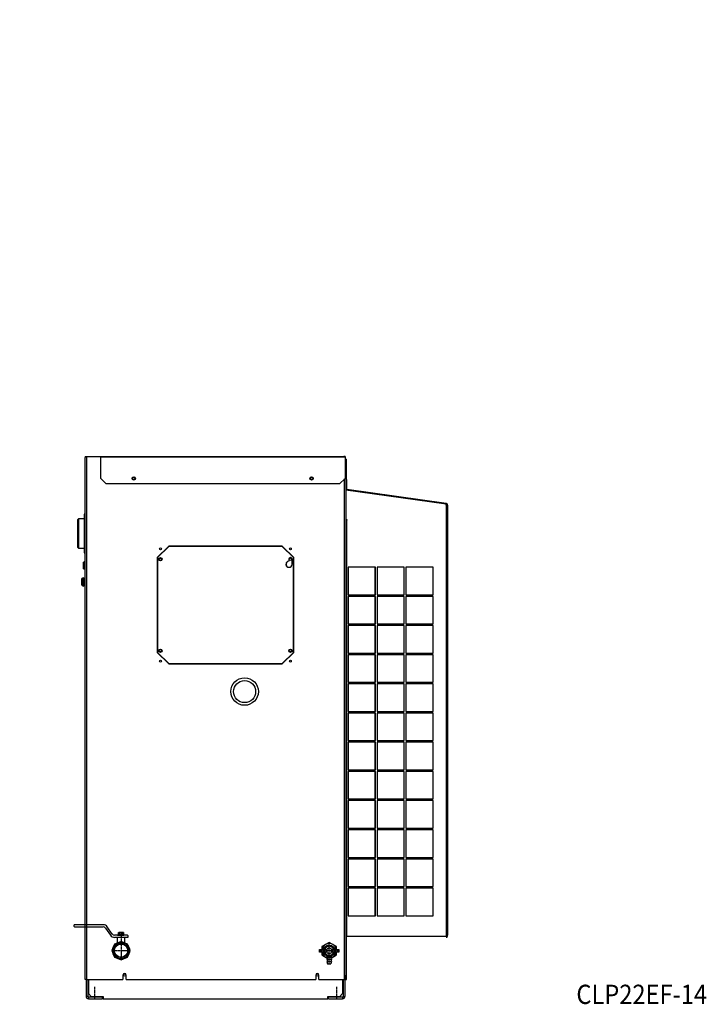
# Model space of a CAD drawing. Extents: x -1200 to 1294, y -7291 to -5305.
# Drawn here: x 47 to 1294, y -7291 to -5503 of the extents above; entities that cross this region are included whole.
import ezdxf

# ---------------------------------------------------------------- set-up
doc = ezdxf.new("R2010")
doc.units = 0
doc.header["$MEASUREMENT"] = 0
for name, pattern in [('DASH_CENTER', [36, 24, -3, 6, -3]), ('DOT_CENTER', [2, 1.25, -0.25, 0.25, -0.25]), ('PHANTOM', [2.5, 1.25, -0.25, 0.25, -0.25, 0.25, -0.25])]:
    doc.linetypes.add(name, pattern=pattern)
doc.layers.get('0').update_dxf_attribs({"linetype": 'CONTINUOUS'})
doc.layers.add('1', color=7, linetype='CONTINUOUS')
doc.layers.add('976', color=7, linetype='CONTINUOUS')
doc.styles.add('CONVERTER_1', font='txt.shx', dxfattribs={"width": 0.9})

# ---------------------------------------------------------------- blocks, each defined once
blk = doc.blocks.new('VAL')
at = {"layer": '1', "color": 2, "linetype": 'CONTINUOUS'}
for p, q in [((-304.3, -5504.9), (-304.3, -5535.2)), ((-300.5, -5504.9), (-304.3, -5504.9)), ((-300.5, -5504.9), (-297.3, -5504.9)), ((-296.1, -5507.1), (-297.3, -5504.9)), ((-296.1, -5513.1), (-296.1, -5507.1)), ((-296.1, -5520.1), (-296.1, -5507.1)), ((-263.6, -5515.1), (-263.6, -5502.6)), ((-263.6, -5502.6), (-258.6, -5502.6)), ((-258.6, -5502.6), (-258.6, -5515.1)), ((-300.5, -5512.5), (-304.3, -5512.5)), ((-297.3, -5512.5), (-300.5, -5512.5)), ((-296.1, -5513.2), (-289.3, -5513)), ((-291.9, -5514), (-296.1, -5514.1)), ((-296.1, -5533), (-296.1, -5520.1)), ((-291.9, -5514), (-289.5, -5513)), ((-291.9, -5514), (-289.5, -5513)), ((-291.9, -5513.1), (-291.9, -5527.1)), ((-289.2, -5511.9), (-288.3, -5510.3)), ((-289.2, -5528.3), (-289.2, -5511.9)), ((-288.3, -5510.3), (-268.1, -5510.3)), ((-288.3, -5515.2), (-268.1, -5515.2)), ((-288.3, -5525), (-268.1, -5525)), ((-267.2, -5511.9), (-268.1, -5510.3)), ((-267.2, -5511.9), (-267.2, -5528.3)), ((-265.1, -5516.4), (-267.2, -5516.4)), ((-267.2, -5523.8), (-265.1, -5523.8)), ((-265.1, -5515.1), (-263.6, -5515.1)), ((-265.1, -5525.1), (-265.1, -5515.1)), ((-265.1, -5525.1), (-263.6, -5525.1)), ((-263.6, -5537.6), (-263.6, -5525.1)), ((-258.6, -5515.1), (-256.1, -5515.1)), ((-258.6, -5525.1), (-258.6, -5537.6)), ((-258.6, -5525.1), (-256.1, -5525.1)), ((-256.1, -5515.1), (-256.1, -5525.1)), ((-304.3, -5527.7), (-300.5, -5527.7)), ((-304.3, -5535.2), (-300.5, -5535.2)), ((-300.5, -5527.7), (-297.3, -5527.7)), ((-300.5, -5535.2), (-297.3, -5535.2)), ((-297.3, -5535.2), (-296.1, -5533)), ((-297.3, -5535.2), (-296.1, -5533)), ((-296.1, -5526), (-291.9, -5526.1)), ((-289.3, -5527.1), (-296.1, -5527)), ((-289.5, -5527.1), (-291.9, -5526.1)), ((-288.3, -5529.9), (-289.2, -5528.3)), ((-288.3, -5529.9), (-268.1, -5529.9)), ((-268.1, -5529.9), (-267.2, -5528.3)), ((-258.6, -5537.6), (-263.6, -5537.6)), ((-304.3, -5895.9), (-304.3, -5930.2)), ((-302.4, -5895.9), (-304.3, -5895.9)), ((-302.4, -5895.9), (-297.9, -5895.9)), ((-296.1, -5899.1), (-297.9, -5895.9)), ((-296.1, -5906.1), (-296.1, -5899.1)), ((-296.1, -5913.1), (-296.1, -5899.1)), ((-271.5, -5898.8), (-276.5, -5898.8)), ((-276.5, -5898.8), (-276.5, -5907.1)), ((-274, -5907.1), (-274, -5898.8)), ((-271.5, -5907.1), (-271.5, -5898.8)), ((-267.5, -5899.3), (-271.5, -5899.3)), ((-267.5, -5901.7), (-267.5, -5899.3)), ((-267.5, -5900), (-249.5, -5900)), ((-249.5, -5906.7), (-249.5, -5900)), ((-302.4, -5905.3), (-304.3, -5905.3)), ((-297.9, -5905.3), (-302.4, -5905.3)), ((-292.3, -5905.7), (-296.1, -5906.1)), ((-296.1, -5927.1), (-296.1, -5913.1)), ((-292.3, -5905.7), (-288.3, -5905.7)), ((-292.3, -5905.7), (-292.3, -5920.5)), ((-284.5, -5906.1), (-288.3, -5905.7)), ((-288.3, -5905.7), (-288.3, -5920.5)), ((-284.5, -5902.5), (-284.5, -5923.7)), ((-284.5, -5902.5), (-276.5, -5902.5)), ((-284.5, -5907.4), (-276.5, -5907.4)), ((-284.5, -5918.7), (-276.5, -5918.7)), ((-276.5, -5907.1), (-276.5, -5919.1)), ((-274, -5907.1), (-274, -5919.1)), ((-271.5, -5907.1), (-271.5, -5919.1)), ((-268.8, -5903.6), (-268.8, -5929.1)), ((-253.3, -5901.6), (-266.8, -5901.6)), ((-262.3, -5909.1), (-264.6, -5913.1)), ((-264.6, -5913.1), (-262.3, -5917.1)), ((-257.7, -5909.1), (-262.3, -5909.1)), ((-262.3, -5917.1), (-257.7, -5917.1)), ((-255.4, -5913.1), (-257.7, -5909.1)), ((-257.7, -5917.1), (-255.4, -5913.1)), ((-251.3, -5903.6), (-251.3, -5929.1)), ((-249.5, -5902.5), (-246.5, -5902.5)), ((-249.5, -5906.7), (-249.5, -5921)), ((-246.5, -5907.1), (-246.5, -5902.5)), ((-246.5, -5903.8), (-243.5, -5903.8)), ((-246.5, -5907.1), (-246.5, -5920)), ((-243.5, -5907.1), (-243.5, -5902.5)), ((-243.5, -5902.5), (-234.5, -5902.5)), ((-243.5, -5907.1), (-243.5, -5919.1)), ((-243.5, -5907.4), (-234.5, -5907.4)), ((-243.5, -5913.1), (-234.5, -5913.1)), ((-243.5, -5918.7), (-234.5, -5918.7)), ((-234.5, -5923.7), (-234.5, -5902.5)), ((-304.3, -5920.9), (-302.4, -5920.9)), ((-304.3, -5930.2), (-302.4, -5930.2)), ((-302.4, -5920.9), (-297.9, -5920.9)), ((-302.4, -5930.2), (-297.9, -5930.2)), ((-297.9, -5930.2), (-296.1, -5927.1)), ((-297.9, -5930.2), (-296.1, -5927.1)), ((-296.1, -5920.1), (-292.3, -5920.5)), ((-292.3, -5920.5), (-288.3, -5920.5)), ((-288.3, -5920.5), (-284.5, -5920.1)), ((-276.5, -5923.7), (-284.5, -5923.7)), ((-276.5, -5919.1), (-276.5, -5927.4)), ((-271.5, -5927.4), (-276.5, -5927.4)), ((-274, -5927.4), (-274, -5919.1)), ((-268.9, -5930.3), (-271.9, -5942.4)), ((-271.5, -5927.4), (-271.5, -5919.1)), ((-271.5, -5926.9), (-268.8, -5926.9)), ((-267.8, -5929.7), (-252.3, -5929.7)), ((-251.3, -5926.1), (-249.5, -5926.1)), ((-251.1, -5930.3), (-248.2, -5942.4)), ((-249.5, -5926.1), (-249.5, -5919.4)), ((-246.5, -5923.7), (-249.5, -5923.7)), ((-246.5, -5923.7), (-246.5, -5919.1)), ((-243.5, -5922.4), (-246.5, -5922.4)), ((-243.5, -5923.7), (-243.5, -5919.1)), ((-234.5, -5923.7), (-243.5, -5923.7)), ((-272, -5943.6), (-272, -6004.6)), ((-271, -5943), (-249, -5943)), ((-248, -5943.6), (-248, -6004.6)), ((-253, -6009.6), (-267, -6009.6)), ((-271.8, -7149.6), (-271.8, -7152.6)), ((-271.3, -7149.1), (-248.3, -7149.1)), ((-247.8, -7149.6), (-247.8, -7152.6)), ((146, -7149.7), (146, -7146.7)), ((198.6, -7146.2), (146.5, -7146.2)), ((146.5, -7150.2), (198.6, -7150.2)), ((202.6, -7152.4), (211.8, -7165.4)), ((215.1, -7163.1), (205.9, -7150.1)), ((-268.6, -7171.6), (-271.8, -7153.1)), ((-271.3, -7153.1), (-248.3, -7153.1)), ((-251, -7171.6), (-247.8, -7153.1)), ((243, -7169.2), (219, -7169.2)), ((242.5, -7165.2), (219.1, -7165.2)), ((243, -7169.2), (219.1, -7169.2)), ((224, -7169.2), (224, -7179.4)), ((226, -7165.2), (226, -7164.2)), ((226, -7164.2), (236, -7164.2)), ((236, -7165.2), (226, -7165.2)), ((226.4, -7160.5), (227, -7160.2)), ((226.4, -7163.8), (226.4, -7160.5)), ((227, -7164.2), (226.4, -7163.8)), ((227, -7160.2), (235, -7160.2)), ((228.7, -7163.8), (228.7, -7160.5)), ((233.4, -7163.8), (233.4, -7160.5)), ((235, -7160.2), (235.7, -7160.5)), ((235.7, -7163.8), (235, -7164.2)), ((235.7, -7160.5), (235.7, -7163.8)), ((236, -7164.2), (236, -7165.2)), ((238, -7179.4), (238, -7169.2)), ((243, -7165.7), (243, -7169.2)), ((-303.9, -7176.5), (-305.8, -7176.5)), ((-305.8, -7176.5), (-305.8, -7210.8)), ((-303.9, -7185.8), (-305.8, -7185.8)), ((-303.9, -7176.5), (-300.7, -7176.5)), ((-300.7, -7185.8), (-303.9, -7185.8)), ((-298.9, -7179.6), (-300.7, -7176.5)), ((-298.9, -7193.6), (-298.9, -7179.6)), ((-298.9, -7186.6), (-298.9, -7179.6)), ((-293.6, -7186.2), (-298.9, -7186.6)), ((-293.6, -7186.2), (-293.6, -7201)), ((-293.6, -7186.2), (-289.6, -7186.2)), ((-289.6, -7186.2), (-289.6, -7201)), ((-284.3, -7186.6), (-289.6, -7186.2)), ((-284.3, -7183), (-276.3, -7183)), ((-284.3, -7183), (-284.3, -7204.2)), ((-284.3, -7187.9), (-276.3, -7187.9)), ((-276.3, -7179.3), (-276.3, -7187.6)), ((-271.3, -7179.3), (-276.3, -7179.3)), ((-276.3, -7187.6), (-276.3, -7199.6)), ((-273.8, -7187.6), (-273.8, -7179.3)), ((-273.8, -7187.6), (-273.8, -7199.6)), ((-271.3, -7187.6), (-271.3, -7179.3)), ((-267.3, -7179.8), (-271.3, -7179.8)), ((-271.3, -7187.6), (-271.3, -7199.6)), ((-251.5, -7172.1), (-268.1, -7172.1)), ((-267.3, -7190.4), (-267.3, -7179.8)), ((-267.3, -7180.6), (-266.8, -7180.6)), ((-267.3, -7180.6), (-266.8, -7180.6)), ((-266.8, -7172.1), (-266.8, -7180.6)), ((-252.8, -7180.6), (-252.8, -7172.1)), ((-252.8, -7180.6), (-249.3, -7180.6)), ((-249.3, -7187.3), (-249.3, -7180.6)), ((-249.3, -7183), (-246.3, -7183)), ((-249.3, -7187.3), (-249.3, -7201.6)), ((-246.3, -7187.6), (-246.3, -7183)), ((-246.3, -7184.3), (-243.3, -7184.3)), ((-246.3, -7187.6), (-246.3, -7200.5)), ((-243.3, -7183), (-234.3, -7183)), ((-243.3, -7187.6), (-243.3, -7183)), ((-243.3, -7187.6), (-243.3, -7199.6)), ((-243.3, -7187.9), (-234.3, -7187.9)), ((-234.3, -7204.2), (-234.3, -7183)), ((219.2, -7181.4), (214.3, -7193.3)), ((231, -7176.5), (219.2, -7181.4)), ((242.9, -7181.4), (231, -7176.5)), ((247.8, -7193.3), (242.9, -7181.4)), ((609, -7178.5), (595.9, -7186)), ((595.9, -7186), (595.9, -7191.1)), ((604.1, -7185.1), (600.7, -7191.1)), ((614, -7185.1), (604.1, -7185.1)), ((622.2, -7186), (609, -7178.5)), ((617.4, -7191.1), (614, -7185.1)), ((622.2, -7191.1), (622.2, -7186)), ((-305.8, -7201.4), (-303.9, -7201.4)), ((-303.9, -7201.4), (-300.7, -7201.4)), ((-298.9, -7207.6), (-298.9, -7193.6)), ((-298.9, -7200.6), (-293.6, -7201)), ((-293.6, -7201), (-289.6, -7201)), ((-289.6, -7201), (-284.3, -7200.6)), ((-284.3, -7199.3), (-276.3, -7199.3)), ((-276.3, -7204.2), (-284.3, -7204.2)), ((-276.3, -7199.6), (-276.3, -7207.9)), ((-273.8, -7207.9), (-273.8, -7199.6)), ((-271.3, -7207.9), (-271.3, -7199.6)), ((-267.3, -7189.5), (-267.3, -7196.8)), ((-267.3, -7207.4), (-267.3, -7196.8)), ((-249.3, -7206.7), (-249.3, -7200)), ((-246.3, -7204.2), (-249.3, -7204.2)), ((-246.3, -7204.2), (-246.3, -7199.6)), ((-243.3, -7202.9), (-246.3, -7202.9)), ((-243.3, -7193.6), (-234.3, -7193.6)), ((-243.3, -7199.3), (-234.3, -7199.3)), ((-243.3, -7204.2), (-243.3, -7199.6)), ((-234.3, -7204.2), (-243.3, -7204.2)), ((214.3, -7193.3), (219.2, -7205.2)), ((219.2, -7205.2), (231, -7210.1)), ((231, -7210.1), (242.9, -7205.2)), ((242.9, -7205.2), (247.8, -7193.3)), ((591.5, -7196.1), (591.5, -7191.1)), ((591.5, -7191.1), (604.7, -7191.1)), ((604.7, -7196.1), (591.5, -7196.1)), ((595.9, -7196.1), (595.9, -7201.2)), ((595.9, -7201.2), (605.4, -7206.7)), ((600.7, -7196.1), (604.1, -7202.1)), ((604.1, -7202.1), (614, -7202.1)), ((605, -7202.1), (605, -7205.1)), ((605, -7205.1), (606, -7209.1)), ((605, -7205.1), (613, -7205.1)), ((613, -7205.1), (612, -7209.1)), ((612.7, -7206.7), (622.2, -7201.2)), ((613, -7202.1), (613, -7205.1)), ((613.4, -7191.1), (626.5, -7191.1)), ((626.5, -7196.1), (613.4, -7196.1)), ((614, -7202.1), (617.4, -7196.1)), ((622.2, -7201.2), (622.2, -7196.1)), ((626.5, -7191.1), (626.5, -7196.1)), ((-305.8, -7210.8), (-303.9, -7210.8)), ((-303.9, -7210.8), (-300.7, -7210.8)), ((-300.7, -7210.8), (-298.9, -7207.6)), ((-300.7, -7210.8), (-298.9, -7207.6)), ((-271.3, -7207.9), (-276.3, -7207.9)), ((-271.3, -7207.4), (-267.3, -7207.4)), ((-267.3, -7206.7), (-249.3, -7206.7)), ((605, -7209.1), (606, -7213.1)), ((605, -7209.1), (613, -7209.1)), ((605, -7213.1), (606, -7217.1)), ((605, -7213.1), (613, -7213.1)), ((606, -7217.1), (612, -7217.1)), ((613, -7209.1), (612, -7213.1)), ((613, -7213.1), (612, -7217.1))]:
    blk.add_line(p, q, dxfattribs=at)
at = {"layer": '1', "color": 2, "linetype": 'DOT_CENTER'}
for p, q in [((-304.3, -5520.1), (-256.1, -5520.1)), ((-260, -5926.1), (-260, -5900)), ((-230.7, -5913.1), (-287, -5913.1)), ((-259.8, -7206.7), (-259.8, -7149.1)), ((231, -7160.2), (231, -7210.1)), ((-230.5, -7193.6), (-288.3, -7193.6)), ((214.3, -7193.3), (247.8, -7193.3)), ((626.5, -7193.6), (591.5, -7193.6))]:
    blk.add_line(p, q, dxfattribs=at)
at = {"layer": '1', "color": 6, "linetype": 'CONTINUOUS'}
for p, q in [((-278, -5906.5), (-284.5, -5906.1)), ((-278, -5919.7), (-278, -5906.5)), ((-284.5, -5920.1), (-278, -5919.7)), ((-264.8, -7168.1), (-264.8, -7167.1)), ((-264.8, -7167.1), (-254.8, -7167.1)), ((-254.8, -7168.1), (-264.8, -7168.1)), ((-264.4, -7163.4), (-263.8, -7163.1)), ((-264.4, -7166.7), (-264.4, -7163.4)), ((-263.8, -7167.1), (-264.4, -7166.7)), ((-263.8, -7163.1), (-255.8, -7163.1)), ((-262.1, -7163.4), (-262.1, -7166.7)), ((-257.5, -7163.4), (-257.5, -7166.7)), ((-255.8, -7163.1), (-255.2, -7163.4)), ((-255.2, -7166.7), (-255.8, -7167.1)), ((-255.2, -7163.4), (-255.2, -7166.7)), ((-254.8, -7167.1), (-254.8, -7168.1)), ((-277.8, -7187), (-284.3, -7186.6)), ((-277.8, -7200.2), (-277.8, -7187)), ((-155.5, -7178.5), (-162.1, -7178.5)), ((-162.1, -7178.5), (-162.1, -7208.8)), ((-155.5, -7186), (-162.1, -7186)), ((-155.5, -7178.5), (-152.3, -7178.5)), ((-152.3, -7186), (-155.5, -7186)), ((-151, -7180.6), (-152.3, -7178.5)), ((-151, -7193.6), (-151, -7180.6)), ((-151, -7186.6), (-151, -7180.6)), ((-151, -7186.7), (-144.3, -7186.5)), ((-146.8, -7187.6), (-151, -7187.7)), ((-146.8, -7187.6), (-144.5, -7186.5)), ((-146.8, -7187.6), (-144.5, -7186.5)), ((-146.8, -7186.6), (-146.8, -7200.6)), ((-144.2, -7202.5), (-144.2, -7184.7)), ((-122.2, -7184.7), (-144.2, -7184.7)), ((-122.2, -7184.7), (-122.2, -7202.5)), ((-120.1, -7199.9), (-120.1, -7187.3)), ((-120.1, -7187.3), (-109.6, -7187.3)), ((-109.6, -7187.3), (-109.6, -7199.9)), ((-284.3, -7200.6), (-277.8, -7200.2)), ((-162.1, -7201.2), (-155.5, -7201.2)), ((-155.5, -7201.2), (-152.3, -7201.2)), ((-151, -7206.6), (-151, -7193.6)), ((-151, -7199.6), (-146.8, -7199.7)), ((-144.3, -7200.7), (-151, -7200.5)), ((-144.5, -7200.7), (-146.8, -7199.7)), ((-122.2, -7202.5), (-144.2, -7202.5)), ((-143.3, -7193.6), (-122.2, -7193.6)), ((-142.1, -7202.5), (-142.1, -7204.8)), ((-133.7, -7204.8), (-142.1, -7204.8)), ((-142.1, -7204.8), (-141.3, -7208)), ((-137.9, -7213.5), (-137.9, -7202.2)), ((-134.6, -7208), (-133.7, -7204.8)), ((-133.7, -7204.8), (-133.7, -7202.5)), ((-120.1, -7189.9), (-122.2, -7189.9)), ((-122.2, -7197.3), (-120.1, -7197.3)), ((-120.1, -7199.9), (-109.6, -7199.9)), ((-162.1, -7208.8), (-155.5, -7208.8)), ((-155.5, -7208.8), (-152.3, -7208.8)), ((-152.3, -7208.8), (-151, -7206.6)), ((-152.3, -7208.8), (-151, -7206.6)), ((-133.7, -7208), (-142.1, -7208)), ((-142.1, -7208), (-142.1, -7209)), ((-133.7, -7209), (-142.1, -7209)), ((-142.1, -7209), (-141.3, -7212.2)), ((-141.3, -7212.2), (-134.6, -7212.2)), ((-134.6, -7212.2), (-133.7, -7209)), ((-133.7, -7209), (-133.7, -7208))]:
    blk.add_line(p, q, dxfattribs=at)
at = {"layer": '1', "color": 2, "linetype": 'PHANTOM'}
for p, q in [((-174.8, -7149.1), (-227.3, -7149.1)), ((-174.3, -7149.6), (-174.3, -7152.6)), ((-247.9, -7168.1), (-250.4, -7168.1)), ((-234.7, -7152.9), (-243.8, -7165.9)), ((-240.5, -7168.2), (-231.4, -7155.2)), ((-227.3, -7153.1), (-174.8, -7153.1)), ((-247.9, -7172.1), (-251.1, -7172.1))]:
    blk.add_line(p, q, dxfattribs=at)
at = {"layer": '1', "color": 2, "linetype": 'DASH_CENTER'}
for p, q in [((224.8, -7165.2), (232.3, -7165.2)), ((230, -7165.2), (236, -7165.2))]:
    blk.add_line(p, q, dxfattribs=at)
at = {"layer": '1', "color": 6, "linetype": 'DOT_CENTER'}
blk.add_line((237.3, -7179.7), (224.4, -7179.7), dxfattribs=at)
at = {"layer": '1', "color": 7, "linetype": 'CONTINUOUS'}
blk.add_line((-284.3, -7193.6), (-276.3, -7193.6), dxfattribs=at)
at = {"layer": '1', "color": 2, "linetype": 'CONTINUOUS'}
for centre, radius in [((-260, -5913.1), 5), ((-260, -5913.1), 4), ((-260, -5913.1), 2.5), ((231, -7193.3), 15.5), ((231, -7193.3), 13), ((231, -7193.3), 12)]:
    blk.add_circle(centre, radius, dxfattribs=at)
at = {"layer": '1', "color": 6, "linetype": 'CONTINUOUS'}
for centre, radius in [((231, -7193.3), 15), ((-114.8, -7193.6), 2.63)]:
    blk.add_circle(centre, radius, dxfattribs=at)
at = {"layer": '1', "color": 2, "linetype": 'CONTINUOUS'}
for centre, radius, start, end in [((-303.3, -5508.4), 7.25, -34.3842, 0), ((-323.2, -5520.7), 27.1, 1.2826, 17.588), ((-323.2, -5519.5), 27.1, -17.588, -1.2826), ((-285.5, -5512.7), 3.73, 161.106, -138.894), ((-275.7, -5520.1), 13.5, 158.7622, -158.7622), ((-285.5, -5527.4), 3.73, 138.894, -161.106), ((-270.9, -5512.7), 3.73, -41.106, 18.894), ((-280.7, -5520.1), 13.5, -21.236, 21.236), ((-270.9, -5527.4), 3.73, -18.894, 41.106), ((-261.1, -5512.5), 3.62, -133.6028, -46.3972), ((-261.1, -5527.7), 3.62, 46.3972, 133.6028), ((-303.3, -5531.7), 7.25, 0, 34.3842), ((-304, -5900.2), 7.96, -39.7891, -5.4048), ((-324.3, -5915.4), 28.3, 4.7941, 21.0995), ((-324.3, -5910.7), 28.3, -21.0995, -4.7941), ((-266.8, -5903.6), 2, 90, 180), ((-253.3, -5903.6), 2, 0, 90), ((-304, -5926), 7.96, 5.4048, 39.7891), ((-273.8, -5929.1), 5, -13.7387, 0), ((-246.3, -5929.1), 5, 180, -166.2613), ((-267, -5943.6), 5, 166.2613, 180), ((-253, -5943.6), 5, 0, 13.7387), ((-267, -6004.6), 5, 180, -90), ((-253, -6004.6), 5, -90, 0), ((-271.3, -7149.6), 0.5, 90, 180), ((-271.3, -7152.6), 0.5, 180, -90), ((-248.3, -7149.6), 0.5, 0, 90), ((-248.3, -7152.6), 0.5, -90, 0), ((146.5, -7146.7), 0.5, 90, 180), ((146.5, -7149.7), 0.5, 180, -90), ((198.6, -7155.2), 9, 35.1117, 90), ((198.6, -7155.2), 5, 35.0579, 90), ((219.1, -7160.2), 9, -144.9421, -90), ((219.1, -7160.2), 5, -144.8883, -90), ((227.6, -7162.3), 2.06, 55.7715, 114.0207), ((227.6, -7162.1), 2.06, -114.0207, -55.7715), ((231, -7167.8), 7.64, 72.412, 107.588), ((231, -7156.5), 7.64, -107.588, -72.412), ((234.5, -7162.3), 2.06, 65.9793, 124.2285), ((234.5, -7162.1), 2.06, -124.2285, -65.9793), ((242.5, -7165.7), 0.5, 0, 90), ((-306.8, -7180.7), 7.96, -39.7891, -5.4048), ((-327.1, -7196), 28.3, 4.7941, 21.0995), ((-268.1, -7171.6), 0.5, -170.2933, -90), ((-259.8, -7171.9), 11.1, -128.914, -51.086), ((-251.5, -7171.6), 0.5, -90, -9.7067), ((609, -7193.6), 13.1, 60, 169.0194), ((609, -7193.6), 8.5, 17.1046, 162.8954), ((609, -7193.6), 13.1, 10.9806, 60), ((-327.1, -7191.2), 28.3, -21.0995, -4.7941), ((-306.8, -7206.5), 7.96, 5.4048, 39.7891), ((609, -7193.6), 13.1, -169.0194, -106.5058), ((609, -7193.6), 8.5, -162.8954, -17.1046), ((609, -7193.6), 5, 30, 150), ((602.1, -7193.6), 3.62, -43.6028, 43.6028), ((609, -7193.6), 5, -150, -30), ((616, -7193.6), 3.62, 136.3972, -136.3972), ((609, -7193.6), 13.1, -73.4942, -10.9806)]:
    blk.add_arc(centre, radius, start, end, dxfattribs=at)
at = {"layer": '1', "color": 2, "linetype": 'PHANTOM'}
for centre, radius, start, end in [((-227.3, -7158.1), 9, 90, 144.8883), ((-174.8, -7149.6), 0.5, 0, 90), ((-174.8, -7152.6), 0.5, -90, 0), ((-247.9, -7163.1), 5, -90, -35.1117), ((-247.9, -7163.1), 9, -90, -35.0579), ((-227.3, -7158.1), 5, 90, 144.9421)]:
    blk.add_arc(centre, radius, start, end, dxfattribs=at)
at = {"layer": '1', "color": 6, "linetype": 'CONTINUOUS'}
for centre, radius, start, end in [((-263.3, -7165.1), 2.06, 55.7715, 114.0207), ((-263.3, -7165), 2.06, -114.0207, -55.7715), ((-259.8, -7170.7), 7.64, 72.412, 107.588), ((-259.8, -7159.4), 7.64, -107.588, -72.412), ((-256.3, -7165.1), 2.06, 65.9793, 124.2285), ((-256.3, -7165), 2.06, -124.2285, -65.9793), ((-158.3, -7181.9), 7.25, -34.3842, 0), ((-178.1, -7194.2), 27.1, 1.2826, 17.588), ((-178.1, -7193), 27.1, -17.588, -1.2826), ((-158.3, -7205.3), 7.25, 0, 34.3842)]:
    blk.add_arc(centre, radius, start, end, dxfattribs=at)
at = {"layer": '1', "color": 6}
for p in [(-284.5, -5913.1), (-284.3, -7193.6)]:
    blk.add_point(p, dxfattribs=at)
at = {"layer": '976', "color": 2, "linetype": 'DOT_CENTER'}
blk.add_line((609, -7217.1), (609, -7178.5), dxfattribs=at)
blk = doc.blocks.new('91803294SIZUA')
at = {"color": 7, "linetype": 'CONTINUOUS'}
for p, q in [((166, -6295.6), (168.2, -6295.6)), ((166, -6295.6), (166, -6297.8)), ((166, -7245.6), (166, -6297.8)), ((168.2, -6295.6), (193.4, -6295.6)), ((168.2, -6295.6), (168.2, -7245.6)), ((193.4, -6295.6), (194, -6295.6)), ((193.4, -6295.6), (193.4, -6328.4)), ((193.4, -6296.8), (194, -6296.8)), ((194, -6295.6), (196.2, -6295.6)), ((194, -6297.1), (194, -6295.6)), ((637.8, -6297.1), (194, -6297.1)), ((194, -6335.6), (194, -6297.1)), ((196.2, -6295.6), (635.6, -6295.6)), ((637.8, -6295.6), (635.6, -6295.6)), ((637.8, -6295.6), (637.8, -6297.1)), ((637.8, -6297.1), (637.8, -6335.6)), ((637.8, -6300.6), (639, -6300.6)), ((639, -6300.6), (639, -6325.6)), ((639, -6300.6), (640.2, -6300.6)), ((640.2, -6337.6), (640.2, -6300.6)), ((193.4, -6328.4), (194, -6328.4)), ((637.8, -6325.6), (639, -6325.6)), ((639, -6325.6), (639, -7245.6)), ((194, -6335.6), (204, -6345.6)), ((627.8, -6345.6), (204, -6345.6)), ((627.8, -6345.6), (637.8, -6335.6)), ((636.8, -7245.6), (636.8, -6336.6)), ((639, -6337.6), (640.2, -6337.6)), ((640.2, -6337.6), (640.2, -6354.9)), ((640.2, -6354.9), (639, -6354.9)), ((639, -6356.9), (639.2, -6356.9)), ((821.6, -6382.5), (639.2, -6356.9)), ((639.2, -6356.9), (639.2, -6411)), ((640.2, -6357), (640.2, -6356.9)), ((641.1, -6355.9), (640.9, -6357.1)), ((817.3, -6381.9), (640.9, -6357.1)), ((821.6, -6381.3), (641.1, -6355.9)), ((668.5, -6361), (668.5, -6361)), ((822, -6382.5), (817.3, -6381.9)), ((821.4, -6382.4), (821.6, -6381.3)), ((821.6, -6381.3), (822.2, -6381.3)), ((821.6, -6384.1), (821.6, -6382.5)), ((821.8, -6384.1), (822, -6382.5)), ((822, -6382.5), (822.2, -6381.3)), ((822.8, -6384.1), (822.8, -6383.5)), ((822.8, -6383.5), (824, -6383.5)), ((824, -6384.1), (824, -6383.5)), ((164, -6400.6), (164, -6470.6)), ((166, -6400.6), (164, -6400.6)), ((822.2, -6384.1), (821.6, -6384.1)), ((824, -6384.1), (822.2, -6384.1)), ((822.2, -7167.6), (822.2, -6384.1)), ((824, -6384.1), (824, -7165.4)), ((153.7, -6409.1), (152.7, -6410.1)), ((152.7, -6435.6), (152.7, -6410.1)), ((153.7, -6409.1), (153.7, -6435.6)), ((164, -6409.1), (153.7, -6409.1)), ((639.2, -6411), (639, -6411)), ((639, -6411.6), (640.2, -6411.6)), ((641.7, -6411), (639.2, -6411)), ((640.2, -6411.6), (640.2, -6411)), ((641.1, -6411.6), (640.2, -6411.6)), ((640.2, -6411.6), (640.2, -7167.6)), ((641.1, -6411.6), (641.7, -6411.6)), ((641.1, -7167.6), (641.1, -6411.6)), ((641.5, -6411.6), (641.5, -6411)), ((641.7, -6411.6), (641.7, -6411)), ((152.7, -6461.1), (152.7, -6435.6)), ((153.7, -6435.6), (153.7, -6462.1)), ((152.7, -6461.1), (153.7, -6462.1)), ((153.7, -6462.1), (164, -6462.1)), ((164, -6470.6), (166, -6470.6)), ((296.5, -6479.6), (317.5, -6458.6)), ((317.5, -6459.1), (297, -6479.6)), ((309.3, -6466.8), (309.3, -6467.3)), ((311.5, -6464.6), (311.5, -6465.1)), ((312.5, -6463.6), (312.5, -6464.1)), ((523.5, -6458.6), (317.5, -6458.6)), ((523.5, -6459.1), (317.5, -6459.1)), ((523.5, -6458.6), (544.5, -6479.6)), ((544, -6479.6), (523.5, -6459.1)), ((528.5, -6464.1), (528.5, -6463.6)), ((529.5, -6465.1), (529.5, -6464.6)), ((531.7, -6467.3), (531.7, -6466.8)), ((163, -6496.4), (163, -6487.6)), ((164.5, -6487.6), (163, -6487.6)), ((164.5, -6486.1), (164.5, -6501.1)), ((166, -6486.1), (164.5, -6486.1)), ((296.5, -6479.6), (296.5, -6651.6)), ((297, -6479.6), (297, -6651.6)), ((531.7, -6495), (531.7, -6488.2)), ((535.5, -6482.6), (535.5, -6486.1)), ((541.5, -6491.6), (541.5, -6482.6)), ((544, -6651.6), (544, -6479.6)), ((544.5, -6651.6), (544.5, -6479.6)), ((163, -6499.6), (163, -6496.4)), ((163, -6499.6), (164.5, -6499.6)), ((164.5, -6501.1), (166, -6501.1)), ((643.4, -6496.9), (643.4, -6546.9)), ((692.9, -6496.9), (643.4, -6496.9)), ((692.8, -6546.9), (692.8, -6496.9)), ((692.9, -6546.9), (692.9, -6496.9)), ((695.9, -6496.9), (695.9, -6546.9)), ((745.4, -6496.9), (695.9, -6496.9)), ((745.2, -6546.9), (745.2, -6496.9)), ((745.4, -6546.9), (745.4, -6496.9)), ((748.4, -6496.9), (748.4, -6546.9)), ((797.9, -6496.9), (748.4, -6496.9)), ((797.7, -6546.9), (797.7, -6496.9)), ((797.9, -6546.9), (797.9, -6496.9)), ((160, -6523.6), (160, -6517.6)), ((161.5, -6517.6), (160, -6517.6)), ((160, -6529.6), (160, -6523.6)), ((161.5, -6516.1), (161.5, -6531.1)), ((163, -6516.1), (161.5, -6516.1)), ((163, -6516.1), (163, -6531.1)), ((166, -6517.3), (163, -6517.3)), ((160, -6529.6), (161.5, -6529.6)), ((161.5, -6531.1), (163, -6531.1)), ((163, -6530), (166, -6530)), ((643.4, -6546.9), (692.9, -6546.9)), ((643.4, -6549.9), (643.4, -6599.9)), ((692.9, -6549.9), (643.4, -6549.9)), ((692.8, -6599.9), (692.8, -6549.9)), ((692.9, -6599.9), (692.9, -6549.9)), ((695.9, -6546.9), (745.4, -6546.9)), ((695.9, -6549.9), (695.9, -6599.9)), ((745.4, -6549.9), (695.9, -6549.9)), ((745.2, -6599.9), (745.2, -6549.9)), ((745.4, -6599.9), (745.4, -6549.9)), ((748.4, -6546.9), (797.9, -6546.9)), ((748.4, -6549.9), (748.4, -6599.9)), ((797.9, -6549.9), (748.4, -6549.9)), ((797.7, -6599.9), (797.7, -6549.9)), ((797.9, -6599.9), (797.9, -6549.9)), ((643.4, -6599.9), (692.9, -6599.9)), ((643.4, -6602.9), (643.4, -6652.9)), ((692.9, -6602.9), (643.4, -6602.9)), ((692.8, -6652.9), (692.8, -6602.9)), ((692.9, -6652.9), (692.9, -6602.9)), ((695.9, -6599.9), (745.4, -6599.9)), ((695.9, -6602.9), (695.9, -6652.9)), ((745.4, -6602.9), (695.9, -6602.9)), ((745.2, -6652.9), (745.2, -6602.9)), ((745.4, -6652.9), (745.4, -6602.9)), ((748.4, -6599.9), (797.9, -6599.9)), ((748.4, -6602.9), (748.4, -6652.9)), ((797.9, -6602.9), (748.4, -6602.9)), ((797.7, -6652.9), (797.7, -6602.9)), ((797.9, -6652.9), (797.9, -6602.9)), ((317.5, -6672.6), (296.5, -6651.6)), ((297, -6651.6), (317.5, -6672.1)), ((544.5, -6651.6), (523.5, -6672.6)), ((523.5, -6672.1), (544, -6651.6)), ((309.3, -6663.9), (309.3, -6664.4)), ((311.5, -6666.1), (311.5, -6666.6)), ((311.5, -6666.1), (311.5, -6666.6)), ((312.5, -6667.1), (312.5, -6667.6)), ((528.5, -6667.6), (528.5, -6667.1)), ((529.5, -6666.6), (529.5, -6666.1)), ((531.7, -6664.4), (531.7, -6663.9)), ((643.4, -6652.9), (692.9, -6652.9)), ((643.4, -6655.9), (643.4, -6705.9)), ((692.9, -6655.9), (643.4, -6655.9)), ((692.8, -6705.9), (692.8, -6655.9)), ((692.9, -6705.9), (692.9, -6655.9)), ((695.9, -6652.9), (745.4, -6652.9)), ((695.9, -6655.9), (695.9, -6705.9)), ((745.4, -6655.9), (695.9, -6655.9)), ((745.2, -6705.9), (745.2, -6655.9)), ((745.4, -6705.9), (745.4, -6655.9)), ((748.4, -6652.9), (797.9, -6652.9)), ((748.4, -6655.9), (748.4, -6705.9)), ((797.9, -6655.9), (748.4, -6655.9)), ((797.7, -6705.9), (797.7, -6655.9)), ((797.9, -6705.9), (797.9, -6655.9)), ((317.5, -6672.1), (523.5, -6672.1)), ((317.5, -6672.6), (523.5, -6672.6)), ((643.4, -6705.9), (692.9, -6705.9)), ((643.4, -6708.9), (643.4, -6758.9)), ((692.9, -6708.9), (643.4, -6708.9)), ((692.8, -6758.9), (692.8, -6708.9)), ((692.9, -6758.9), (692.9, -6708.9)), ((695.9, -6705.9), (745.4, -6705.9)), ((695.9, -6708.9), (695.9, -6758.9)), ((745.4, -6708.9), (695.9, -6708.9)), ((745.2, -6758.9), (745.2, -6708.9)), ((745.4, -6758.9), (745.4, -6708.9)), ((748.4, -6705.9), (797.9, -6705.9)), ((748.4, -6708.9), (748.4, -6758.9)), ((797.9, -6708.9), (748.4, -6708.9)), ((797.7, -6758.9), (797.7, -6708.9)), ((797.9, -6758.9), (797.9, -6708.9)), ((643.4, -6758.9), (692.9, -6758.9)), ((695.9, -6758.9), (745.4, -6758.9)), ((748.4, -6758.9), (797.9, -6758.9)), ((643.4, -6761.9), (643.4, -6811.9)), ((692.9, -6761.9), (643.4, -6761.9)), ((692.8, -6811.9), (692.8, -6761.9)), ((692.9, -6811.9), (692.9, -6761.9)), ((695.9, -6761.9), (695.9, -6811.9)), ((745.4, -6761.9), (695.9, -6761.9)), ((745.2, -6811.9), (745.2, -6761.9)), ((745.4, -6811.9), (745.4, -6761.9)), ((748.4, -6761.9), (748.4, -6811.9)), ((797.9, -6761.9), (748.4, -6761.9)), ((797.7, -6811.9), (797.7, -6761.9)), ((797.9, -6811.9), (797.9, -6761.9)), ((643.4, -6811.9), (692.9, -6811.9)), ((695.9, -6811.9), (745.4, -6811.9)), ((748.4, -6811.9), (797.9, -6811.9)), ((643.4, -6814.9), (643.4, -6864.9)), ((692.9, -6814.9), (643.4, -6814.9)), ((692.8, -6864.9), (692.8, -6814.9)), ((692.9, -6864.9), (692.9, -6814.9)), ((695.9, -6814.9), (695.9, -6864.9)), ((745.4, -6814.9), (695.9, -6814.9)), ((745.2, -6864.9), (745.2, -6814.9)), ((745.4, -6864.9), (745.4, -6814.9)), ((748.4, -6814.9), (748.4, -6864.9)), ((797.9, -6814.9), (748.4, -6814.9)), ((797.7, -6864.9), (797.7, -6814.9)), ((797.9, -6864.9), (797.9, -6814.9)), ((643.4, -6864.9), (692.9, -6864.9)), ((695.9, -6864.9), (745.4, -6864.9)), ((748.4, -6864.9), (797.9, -6864.9)), ((643.4, -6867.9), (643.4, -6917.9)), ((692.9, -6867.9), (643.4, -6867.9)), ((692.8, -6917.9), (692.8, -6867.9)), ((692.9, -6917.9), (692.9, -6867.9)), ((695.9, -6867.9), (695.9, -6917.9)), ((745.4, -6867.9), (695.9, -6867.9)), ((745.2, -6917.9), (745.2, -6867.9)), ((745.4, -6917.9), (745.4, -6867.9)), ((748.4, -6867.9), (748.4, -6917.9)), ((797.9, -6867.9), (748.4, -6867.9)), ((797.7, -6917.9), (797.7, -6867.9)), ((797.9, -6917.9), (797.9, -6867.9)), ((643.4, -6917.9), (692.9, -6917.9)), ((695.9, -6917.9), (745.4, -6917.9)), ((748.4, -6917.9), (797.9, -6917.9)), ((643.4, -6920.9), (643.4, -6970.9)), ((692.9, -6920.9), (643.4, -6920.9)), ((692.8, -6970.9), (692.8, -6920.9)), ((692.9, -6970.9), (692.9, -6920.9)), ((695.9, -6920.9), (695.9, -6970.9)), ((745.4, -6920.9), (695.9, -6920.9)), ((745.2, -6970.9), (745.2, -6920.9)), ((745.4, -6970.9), (745.4, -6920.9)), ((748.4, -6920.9), (748.4, -6970.9)), ((797.9, -6920.9), (748.4, -6920.9)), ((797.7, -6970.9), (797.7, -6920.9)), ((797.9, -6970.9), (797.9, -6920.9)), ((643.4, -6970.9), (692.9, -6970.9)), ((643.4, -6973.9), (643.4, -7023.9)), ((692.9, -6973.9), (643.4, -6973.9)), ((692.8, -7023.9), (692.8, -6973.9)), ((692.9, -7023.9), (692.9, -6973.9)), ((695.9, -6970.9), (745.4, -6970.9)), ((695.9, -6973.9), (695.9, -7023.9)), ((745.4, -6973.9), (695.9, -6973.9)), ((745.2, -7023.9), (745.2, -6973.9)), ((745.4, -7023.9), (745.4, -6973.9)), ((748.4, -6970.9), (797.9, -6970.9)), ((748.4, -6973.9), (748.4, -7023.9)), ((797.9, -6973.9), (748.4, -6973.9)), ((797.7, -7023.9), (797.7, -6973.9)), ((797.9, -7023.9), (797.9, -6973.9)), ((643.4, -7023.9), (692.9, -7023.9)), ((643.4, -7026.9), (643.4, -7076.9)), ((692.9, -7026.9), (643.4, -7026.9)), ((692.8, -7076.9), (692.8, -7026.9)), ((692.9, -7076.9), (692.9, -7026.9)), ((695.9, -7023.9), (745.4, -7023.9)), ((695.9, -7026.9), (695.9, -7076.9)), ((745.4, -7026.9), (695.9, -7026.9)), ((745.2, -7076.9), (745.2, -7026.9)), ((745.4, -7076.9), (745.4, -7026.9)), ((748.4, -7023.9), (797.9, -7023.9)), ((748.4, -7026.9), (748.4, -7076.9)), ((797.9, -7026.9), (748.4, -7026.9)), ((797.7, -7076.9), (797.7, -7026.9)), ((797.9, -7076.9), (797.9, -7026.9)), ((643.4, -7076.9), (692.9, -7076.9)), ((643.4, -7079.9), (643.4, -7129.9)), ((692.9, -7079.9), (643.4, -7079.9)), ((692.8, -7129.9), (692.8, -7079.9)), ((692.9, -7129.9), (692.9, -7079.9)), ((695.9, -7076.9), (745.4, -7076.9)), ((695.9, -7079.9), (695.9, -7129.9)), ((745.4, -7079.9), (695.9, -7079.9)), ((745.2, -7129.9), (745.2, -7079.9)), ((745.4, -7129.9), (745.4, -7079.9)), ((748.4, -7076.9), (797.9, -7076.9)), ((748.4, -7079.9), (748.4, -7129.9)), ((797.9, -7079.9), (748.4, -7079.9)), ((797.7, -7129.9), (797.7, -7079.9)), ((797.9, -7129.9), (797.9, -7079.9)), ((643.4, -7129.9), (692.9, -7129.9)), ((695.9, -7129.9), (745.4, -7129.9)), ((748.4, -7129.9), (797.9, -7129.9)), ((639, -7167.6), (640.2, -7167.6)), ((640.2, -7245.6), (640.2, -7167.6)), ((640.2, -7167.6), (641.1, -7167.6)), ((822.2, -7167.6), (641.1, -7167.6)), ((822.2, -7167.6), (824, -7167.6)), ((824, -7167.6), (824, -7165.4)), ((234.5, -7237.6), (234.5, -7245.6)), ((240.5, -7245.6), (240.5, -7237.6)), ((584.5, -7237.6), (584.5, -7245.6)), ((590.5, -7245.6), (590.5, -7237.6)), ((639, -7245.6), (639, -7237.6)), ((168.2, -7245.6), (166, -7245.6)), ((167.5, -7245.6), (167.5, -7276.4)), ((168.2, -7245.6), (234.5, -7245.6)), ((170.7, -7245.6), (170.7, -7276.4)), ((170.7, -7248.8), (171.7, -7248.8)), ((171.7, -7245.6), (171.7, -7271.4)), ((240.5, -7245.6), (584.5, -7245.6)), ((590.5, -7245.6), (636.8, -7245.6)), ((633.3, -7245.6), (633.3, -7271.4)), ((634.3, -7245.6), (634.3, -7276.4)), ((639, -7245.6), (636.8, -7245.6)), ((637.5, -7245.6), (637.5, -7276.4)), ((639, -7245.6), (640.2, -7245.6)), ((170.7, -7276.4), (167.5, -7276.4)), ((171.7, -7271.4), (176.7, -7276.4)), ((171.7, -7277.4), (197.5, -7277.4)), ((171.7, -7277.4), (171.7, -7280.6)), ((176.7, -7276.4), (198.5, -7276.4)), ((197.5, -7280.6), (197.5, -7277.4)), ((198.5, -7276.4), (198.5, -7280.6)), ((606.5, -7280.6), (606.5, -7276.4)), ((606.5, -7276.4), (628.3, -7276.4)), ((607.5, -7277.4), (633.3, -7277.4)), ((607.5, -7280.6), (607.5, -7277.4)), ((628.3, -7276.4), (633.3, -7271.4)), ((633.3, -7277.4), (633.3, -7280.6)), ((634.3, -7276.4), (637.5, -7276.4)), ((171.7, -7280.6), (197.5, -7280.6)), ((198.5, -7280.6), (606.5, -7280.6)), ((607.5, -7280.6), (633.3, -7280.6))]:
    blk.add_line(p, q, dxfattribs=at)
for centre, radius in [((254, -6335.6), 3), ((254, -6335.6), 2.15), ((577, -6335.6), 3), ((577, -6335.6), 2.15), ((302.5, -6463.6), 1.7), ((538.5, -6463.6), 1.7), ((302.5, -6482.6), 3), ((302.5, -6482.6), 2.15), ((538.5, -6482.6), 2.15), ((302.5, -6648.6), 3), ((302.5, -6648.6), 2.15), ((538.5, -6648.6), 3), ((538.5, -6648.6), 2.15), ((302.5, -6667.6), 1.7), ((538.5, -6667.6), 1.7), ((231, -7193.6), 12.5), ((609, -7193.6), 10.5), ((237.5, -7237.6), 2.25), ((587.5, -7237.6), 2.25)]:
    blk.add_circle(centre, radius, dxfattribs=at)
for centre, radius, start, end in [((821.8, -6383.5), 1, 0, 82), ((821.8, -6383.5), 2.2, 0, 82), ((536, -6491.6), 5.5, 95.2159, 0), ((538.5, -6482.6), 3, 0, 180), ((237.5, -7237.6), 3, 0, 180), ((587.5, -7237.6), 3, 0, 180), ((171.7, -7276.4), 4.2, 180, -90), ((171.7, -7276.4), 1, 180, -90), ((633.3, -7276.4), 1, -90, 0), ((633.3, -7276.4), 4.2, -90, 0)]:
    blk.add_arc(centre, radius, start, end, dxfattribs=at)
at = {"layer": '1', "color": 2, "linetype": 'DOT_CENTER'}
for p, q in [((822.5, -7169.8), (822.5, -7164.5)), ((182.5, -7258.9), (182.5, -7280.6)), ((622.5, -7258.9), (622.5, -7280.6))]:
    blk.add_line(p, q, dxfattribs=at)
at = {"layer": '1', "color": 7, "linetype": 'CONTINUOUS'}
blk.add_circle((455.4, -6722.8), 25, dxfattribs=at)
at = {"layer": '1', "color": 6, "linetype": 'CONTINUOUS'}
blk.add_circle((455.4, -6722.8), 20, dxfattribs=at)
blk.add_blockref('VAL', (0, 0))

msp = doc.modelspace()

# ---------------------------------------------------------------- block references
msp.add_blockref('91803294SIZUA', (0, 0))

# ---------------------------------------------------------------- texts
at = {"layer": '1', "color": 2, "style": 'CONVERTER_1', "width": 0.9}
msp.add_text('CLP22EF-14', height=35, dxfattribs=at).set_placement((1058, -7290.2))

doc.saveas('drawing.dxf')
